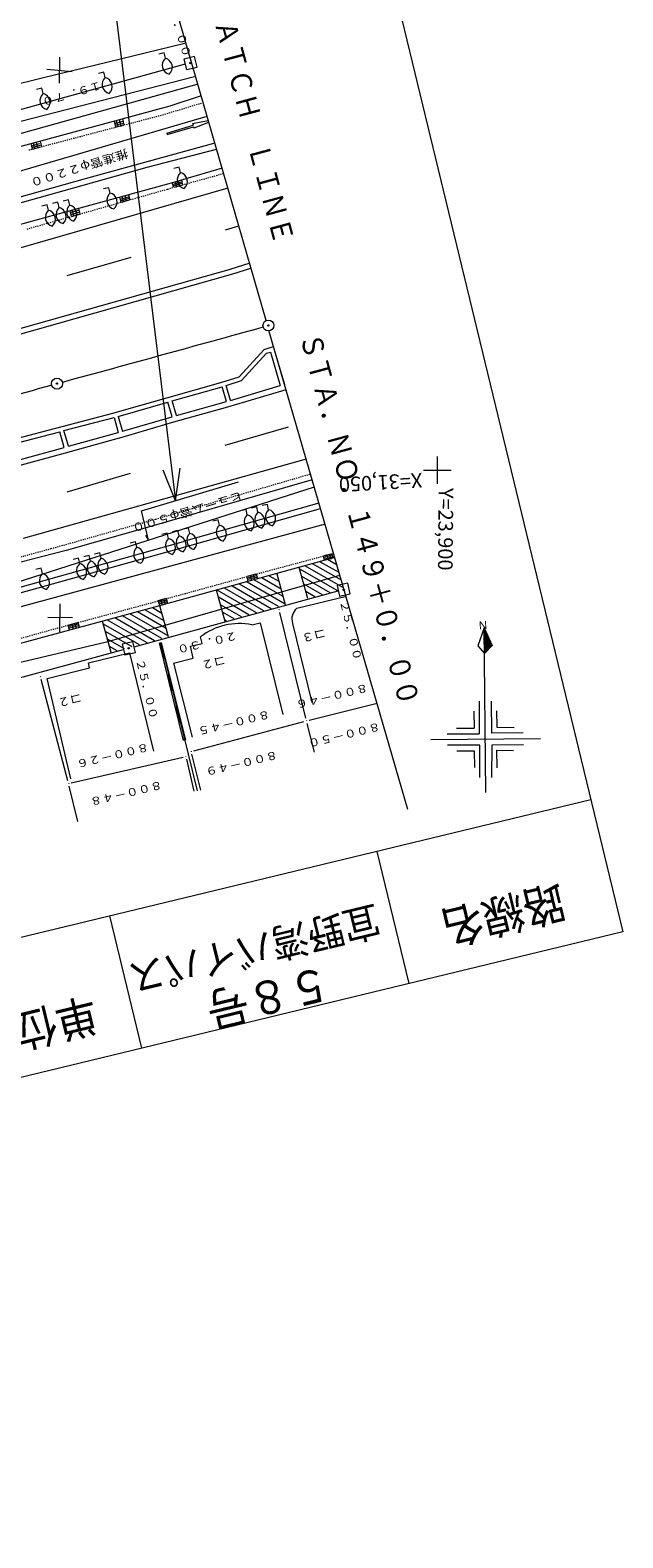
# Model space of a CAD drawing. Units: metres. Extents: x 23645 to 23917, y 30903 to 31137.
# Drawn here: x 23863 to 23917, y 30903 to 31040 of the extents above; entities that cross this region are included whole.
import ezdxf
from ezdxf.enums import TextEntityAlignment as Align

# ---------------------------------------------------------------- set-up
doc = ezdxf.new("R2010")
doc.units = ezdxf.units.M
doc.header["$MEASUREMENT"] = 0
doc.linetypes.add('JWW_DASHED1', pattern=[0.002, 0.001, -0.001])
for name, color, linetype, lineweight in [('その他', 136, 'Continuous', 5), ('タイトル', 6, 'Continuous', 5), ('図枠', 92, 'Continuous', 5), ('道路平面図', 7, 'Continuous', 5)]:
    doc.layers.add(name, color=color, linetype=linetype, lineweight=lineweight)
doc.styles.add('YOKO_GOTHIC', font='MS Gothic.ttf')

msp = doc.modelspace()

# ---------------------------------------------------------------- linework, layer by layer
at = {"layer": 'その他'}
for p, q in [((23870.324, 31044.788), (23876.164, 30997.211)), ((23876.164, 30997.211), (23876.582, 31000.182)), ((23876.164, 30997.211), (23875.041, 30999.993))]:
    msp.add_line(p, q, dxfattribs=at)
at = {"layer": '図枠'}
for p, q in [((23873.465, 31137.487), (23916.897, 30957.883)), ((23913.981, 30969.941), (23685.503, 30914.692)), ((23897.427, 30953.174), (23894.511, 30965.233)), ((23873.097, 30947.291), (23870.181, 30959.35)), ((23916.897, 30957.883), (23688.419, 30902.633))]:
    msp.add_line(p, q, dxfattribs=at)
at = {"layer": '道路平面図'}
for p, q in [((23875.283, 31045.144), (23884.372, 31013.676)), ((23866.519, 31036.381), (23877.003, 31038.946)), ((23865.574, 31035.293), (23865.615, 31037.65)), ((23875.109, 31038.041), (23874.623, 31037.923)), ((23875.226, 31037.555), (23875.109, 31038.041)), ((23877.878, 31037.722), (23876.906, 31037.487)), ((23876.906, 31037.487), (23877.141, 31036.515)), ((23878.113, 31036.75), (23877.878, 31037.722)), ((23841.286, 31026.473), (23877.897, 31035.902)), ((23859.055, 31032.077), (23877.077, 31037.046)), ((23861.433, 31035.137), (23865.615, 31036.16)), ((23866.742, 31036.315), (23864.439, 31036.53)), ((23865.615, 31036.16), (23866.519, 31036.381)), ((23869.627, 31036.294), (23869.141, 31036.176)), ((23869.744, 31035.808), (23869.627, 31036.294)), ((23877.154, 31036.537), (23877.128, 31036.494)), ((23877.141, 31036.515), (23878.113, 31036.75)), ((23860.267, 31030.214), (23878.121, 31035.205)), ((23863.973, 31034.821), (23863.487, 31034.703)), ((23864.091, 31034.335), (23863.973, 31034.821)), ((23875.633, 31033.197), (23861.393, 31029.336)), ((23878.497, 31034.115), (23875.633, 31033.197)), ((23879.009, 31032.241), (23742.598, 30992.364)), ((23870.56, 31031.842), (23870.699, 31031.265)), ((23870.598, 31031.616), (23871.371, 31031.82)), ((23870.643, 31031.442), (23871.417, 31031.646)), ((23870.921, 31031.329), (23870.781, 31031.861)), ((23871.192, 31031.4), (23871.052, 31031.932)), ((23871.319, 31032.026), (23871.451, 31031.479)), ((23877.706, 31031.596), (23879.113, 31031.881)), ((23879.167, 31031.696), (23877.834, 31031.165)), ((23870.689, 31031.268), (23871.463, 31031.472)), ((23875.353, 31030.738), (23877.749, 31031.452)), ((23875.353, 31030.738), (23875.396, 31030.594)), ((23875.396, 31030.594), (23877.791, 31031.308)), ((23877.706, 31031.596), (23877.749, 31031.452)), ((23877.791, 31031.308), (23877.834, 31031.165)), ((23862.965, 31029.748), (23863.083, 31029.262)), ((23863.034, 31029.565), (23863.807, 31029.771)), ((23863.073, 31029.42), (23863.846, 31029.626)), ((23863.111, 31029.275), (23863.884, 31029.481)), ((23863.343, 31029.337), (23863.227, 31029.771)), ((23863.614, 31029.409), (23863.498, 31029.844)), ((23863.839, 31029.992), (23863.956, 31029.506)), ((23879.729, 31029.816), (23867.912, 31026.573)), ((23873.574, 31027.62), (23879.892, 31029.277)), ((23867.521, 31025.931), (23873.574, 31027.62)), ((23880.409, 31027.537), (23875.76, 31026.156)), ((23876.479, 31027.618), (23875.993, 31027.5)), ((23876.596, 31027.132), (23876.479, 31027.618)), ((23867.912, 31026.573), (23857.469, 31023.629)), ((23875.76, 31026.156), (23865.234, 31023.289)), ((23875.977, 31025.79), (23875.882, 31026.185)), ((23875.954, 31026.083), (23876.724, 31026.3)), ((23875.994, 31025.939), (23876.764, 31026.155)), ((23876.266, 31025.859), (23876.144, 31026.292)), ((23876.536, 31025.935), (23876.414, 31026.368)), ((23876.687, 31026.444), (23876.79, 31026.019)), ((23858.126, 31023.306), (23867.521, 31025.931)), ((23880.918, 31025.699), (23864.056, 31020.85)), ((23870.076, 31025.753), (23869.59, 31025.636)), ((23870.194, 31025.267), (23870.076, 31025.753)), ((23871.052, 31024.889), (23871.169, 31024.403)), ((23871.11, 31024.709), (23871.88, 31024.927)), ((23871.151, 31024.564), (23871.921, 31024.783)), ((23871.423, 31024.486), (23871.3, 31024.919)), ((23871.692, 31024.562), (23871.569, 31024.995)), ((23871.872, 31025.087), (23871.982, 31024.631)), ((23876.035, 31025.794), (23876.805, 31026.011)), ((23864.462, 31024.185), (23863.976, 31024.067)), ((23864.58, 31023.699), (23864.462, 31024.185)), ((23865.434, 31024.42), (23864.948, 31024.302)), ((23865.552, 31023.934), (23865.434, 31024.42)), ((23866.406, 31024.655), (23865.92, 31024.537)), ((23866.523, 31024.169), (23866.406, 31024.655)), ((23866.533, 31023.635), (23866.658, 31023.119)), ((23866.568, 31023.479), (23867.337, 31023.698)), ((23866.617, 31023.306), (23867.386, 31023.525)), ((23866.897, 31023.198), (23866.747, 31023.727)), ((23867.166, 31023.275), (23867.016, 31023.804)), ((23867.315, 31023.857), (23867.44, 31023.34)), ((23871.192, 31024.42), (23871.962, 31024.639)), ((23865.234, 31023.289), (23858.695, 31021.483)), ((23866.666, 31023.133), (23867.436, 31023.351)), ((23881.886, 31022.235), (23880.689, 31021.877)), ((23864.056, 31020.85), (23853.294, 31017.766)), ((23872.094, 31019.373), (23866.261, 31017.714)), ((23856.82, 31011.473), (23881.243, 31018.366)), ((23856.952, 31010.991), (23881.379, 31017.885)), ((23881.227, 31018.362), (23882.863, 31018.883)), ((23881.379, 31017.885), (23883.003, 31018.403)), ((23897.32, 30969.037), (23884.667, 31012.719)), ((23881.945, 31008.513), (23884.224, 31011.006)), ((23884.224, 31011.006), (23884.683, 31011.147)), ((23884.683, 31011.147), (23885.084, 31011.267)), ((23882.168, 31008.164), (23884.446, 31010.656)), ((23884.446, 31010.656), (23884.8, 31010.765)), ((23884.8, 31010.765), (23885.685, 31007.702)), ((23885.184, 31010.876), (23885.197, 31010.88)), ((23885.184, 31010.876), (23886.07, 31007.813)), ((23880.278, 31007.986), (23881.945, 31008.513)), ((23870.446, 31005.178), (23880.278, 31007.986)), ((23875.853, 31006.307), (23880.393, 31007.603)), ((23880.782, 31006.246), (23880.393, 31007.603)), ((23880.775, 31007.724), (23882.168, 31008.164)), ((23881.165, 31006.36), (23880.775, 31007.724)), ((23880.924, 31005.767), (23885.828, 31007.223)), ((23881.165, 31006.36), (23885.685, 31007.702)), ((23885.828, 31007.223), (23886.229, 31007.342)), ((23870.936, 31004.902), (23875.468, 31006.197)), ((23875.857, 31004.867), (23875.468, 31006.197)), ((23876.242, 31004.975), (23875.853, 31006.307)), ((23875.991, 31004.386), (23880.917, 31005.765)), ((23876.242, 31004.975), (23880.782, 31006.246)), ((23827.635, 30993.993), (23870.446, 31005.178)), ((23865.995, 31003.602), (23870.551, 31004.792)), ((23870.551, 31004.792), (23870.926, 31003.427)), ((23870.936, 31004.902), (23871.312, 31003.533)), ((23871.066, 31002.947), (23875.997, 31004.387)), ((23871.31, 31003.539), (23875.857, 31004.867)), ((23861.63, 31002.461), (23865.608, 31003.501)), ((23866.007, 31002.063), (23865.608, 31003.501)), ((23866.392, 31002.17), (23865.994, 31003.608)), ((23866.14, 31001.581), (23871.06, 31002.945)), ((23866.392, 31002.17), (23870.926, 31003.427)), ((23886.401, 31003.924), (23880.645, 31002.231)), ((23861.787, 31000.382), (23866.14, 31001.581)), ((23862.04, 31000.971), (23866.007, 31002.063)), ((23888.048, 31000.999), (23862.278, 30993.771)), ((23898.75, 31000), (23901.25, 31000)), ((23900, 31001.25), (23900, 30998.75)), ((23872.012, 30999.692), (23866.257, 30997.999)), ((23873.049, 30996.273), (23881.875, 30998.931)), ((23888.602, 30999.108), (23874.208, 30994.952)), ((23842.785, 30983.721), (23888.798, 30998.459)), ((23873.696, 30993.599), (23873.049, 30996.273)), ((23889.214, 30996.973), (23876.892, 30993.485)), ((23877.028, 30992.998), (23889.362, 30996.495)), ((23882.576, 30996.405), (23882.09, 30996.287)), ((23882.693, 30995.919), (23882.576, 30996.405)), ((23883.548, 30996.64), (23883.062, 30996.522)), ((23883.665, 30996.154), (23883.548, 30996.64)), ((23884.52, 30996.875), (23884.034, 30996.757)), ((23884.637, 30996.389), (23884.52, 30996.875)), ((23889.778, 30995.073), (23854.927, 30985.586)), ((23874.208, 30994.952), (23866.18, 30992.657)), ((23877.344, 30994.718), (23876.859, 30994.6)), ((23877.462, 30994.232), (23877.344, 30994.718)), ((23880.034, 30995.474), (23879.548, 30995.356)), ((23880.152, 30994.988), (23880.034, 30995.474)), ((23856.714, 30987.86), (23876.894, 30993.479)), ((23872.512, 30993.444), (23872.026, 30993.326)), ((23872.629, 30992.958), (23872.512, 30993.444)), ((23873.696, 30993.599), (23873.457, 30994.038)), ((23875.401, 30994.248), (23874.915, 30994.13)), ((23875.518, 30993.762), (23875.401, 30994.248)), ((23876.373, 30994.483), (23875.887, 30994.365)), ((23876.49, 30993.997), (23876.373, 30994.483)), ((23866.18, 30992.657), (23854.258, 30989.581)), ((23856.848, 30987.379), (23877.028, 30992.998)), ((23867.305, 30991.974), (23866.819, 30991.856)), ((23867.423, 30991.488), (23867.305, 30991.974)), ((23868.277, 30992.209), (23867.791, 30992.091)), ((23868.394, 30991.723), (23868.277, 30992.209)), ((23869.249, 30992.444), (23868.763, 30992.326)), ((23869.366, 30991.958), (23869.249, 30992.444)), ((23890.669, 30992.021), (23874.576, 30987.583)), ((23889.735, 30991.763), (23889.639, 30992.158)), ((23890.425, 30992.376), (23889.653, 30992.169)), ((23890.464, 30992.231), (23889.692, 30992.024)), ((23890.503, 30992.086), (23889.73, 30991.879)), ((23889.923, 30992.242), (23890.04, 30991.807)), ((23890.866, 30991.334), (23889.987, 30991.833)), ((23890.194, 30992.314), (23890.31, 30991.879)), ((23890.517, 30991.984), (23890.422, 30992.379)), ((23863.918, 30991.049), (23863.432, 30990.932)), ((23864.036, 30990.564), (23863.918, 30991.049)), ((23891.079, 30990.396), (23869.871, 30984.306)), ((23883.456, 30990.509), (23882.684, 30990.301)), ((23882.954, 30990.374), (23883.071, 30989.939)), ((23883.225, 30990.447), (23883.341, 30990.012)), ((23883.644, 30990.097), (23883.541, 30990.522)), ((23886.169, 30987.72), (23885.4, 30990.522)), ((23888.204, 30988.279), (23887.423, 30991.126)), ((23890.932, 30988.997), (23887.467, 30990.964)), ((23891.459, 30989.273), (23887.943, 30991.269)), ((23891.261, 30989.96), (23888.624, 30991.457)), ((23891.064, 30990.647), (23889.306, 30991.645)), ((23872.377, 30983.897), (23890.976, 30989.005)), ((23880.663, 30986.208), (23879.883, 30989.047)), ((23883.516, 30986.991), (23879.936, 30989.061)), ((23884.193, 30987.177), (23880.619, 30989.243)), ((23884.87, 30987.363), (23881.302, 30989.426)), ((23885.547, 30987.549), (23881.985, 30989.609)), ((23882.771, 30989.854), (23882.668, 30990.279)), ((23886.154, 30987.776), (23882.668, 30989.791)), ((23883.495, 30990.364), (23882.723, 30990.156)), ((23883.534, 30990.219), (23882.762, 30990.012)), ((23885.965, 30988.463), (23883.351, 30989.974)), ((23885.777, 30989.149), (23884.034, 30990.157)), ((23885.588, 30989.836), (23884.717, 30990.339)), ((23890.24, 30988.815), (23887.654, 30990.283)), ((23889.549, 30988.633), (23887.841, 30989.602)), ((23891.838, 30989.696), (23890.866, 30989.461)), ((23890.866, 30989.461), (23891.101, 30988.489)), ((23892.073, 30988.724), (23891.838, 30989.696)), ((23865.62, 30985.252), (23865.647, 30987.798)), ((23875.309, 30988.276), (23874.538, 30988.064)), ((23875.349, 30988.131), (23874.578, 30987.92)), ((23875.389, 30987.987), (23874.617, 30987.775)), ((23874.728, 30987.62), (23874.618, 30988.075)), ((23875.505, 30984.791), (23874.728, 30987.62)), ((23874.808, 30988.138), (23874.927, 30987.704)), ((23875.078, 30988.212), (23875.197, 30987.779)), ((23875.449, 30987.826), (23875.339, 30988.282)), ((23882.838, 30986.805), (23880.057, 30988.413)), ((23882.161, 30986.619), (23880.246, 30987.726)), ((23887.201, 30987.41), (23891.731, 30988.508)), ((23888.857, 30988.451), (23888.028, 30988.921)), ((23891.114, 30988.51), (23891.088, 30988.467)), ((23891.101, 30988.489), (23892.073, 30988.724)), ((23874.576, 30987.583), (23860.781, 30983.846)), ((23866.759, 30986.524), (23864.531, 30986.564)), ((23873.556, 30984.257), (23869.95, 30986.329)), ((23874.235, 30984.443), (23870.632, 30986.514)), ((23874.915, 30984.629), (23871.315, 30986.698)), ((23875.48, 30984.881), (23871.998, 30986.882)), ((23875.292, 30985.566), (23872.68, 30987.067)), ((23875.104, 30986.25), (23873.363, 30987.251)), ((23874.916, 30986.935), (23874.045, 30987.435)), ((23881.484, 30986.433), (23880.434, 30987.04)), ((23880.807, 30986.247), (23880.623, 30986.354)), ((23885.593, 30987.274), (23885.567, 30987.232)), ((23888.028, 30977.386), (23885.64, 30987.01)), ((23866.488, 30985.402), (23866.378, 30985.858)), ((23867.203, 30986.083), (23866.431, 30985.874)), ((23867.243, 30985.938), (23866.47, 30985.729)), ((23867.282, 30985.793), (23866.509, 30985.584)), ((23866.702, 30985.947), (23866.819, 30985.513)), ((23866.972, 30986.02), (23867.089, 30985.586)), ((23867.392, 30985.653), (23867.282, 30986.108)), ((23870.295, 30983.362), (23869.517, 30986.213)), ((23872.877, 30984.07), (23869.586, 30985.962)), ((23872.198, 30983.884), (23869.772, 30985.278)), ((23883.106, 30985.898), (23883.851, 30986.073)), ((23883.851, 30986.073), (23885.941, 30977.711)), ((23886.809, 30986.023), (23888.556, 30978.818)), ((23904.279, 30985.623), (23903.683, 30983.968)), ((23904.902, 30983.845), (23904.276, 30985.236)), ((23904.406, 30970.609), (23904.279, 30985.623)), ((23904.279, 30985.623), (23904.994, 30983.995)), ((23904.849, 30983.8), (23904.283, 30985.077)), ((23904.873, 30983.966), (23904.331, 30985.41)), ((23869.871, 30984.306), (23852.65, 30980.27)), ((23852.806, 30978.553), (23871.413, 30983.631)), ((23871.519, 30983.698), (23869.959, 30984.594)), ((23870.84, 30983.511), (23870.146, 30983.91)), ((23872.267, 30984.352), (23871.295, 30984.117)), ((23871.295, 30984.117), (23871.53, 30983.145)), ((23872.502, 30983.38), (23872.267, 30984.352)), ((23874.665, 30984.244), (23876.864, 30975.356)), ((23874.665, 30984.244), (23876.864, 30975.356)), ((23874.685, 30984.249), (23875.045, 30982.793)), ((23874.704, 30984.253), (23875.064, 30982.797)), ((23874.723, 30984.258), (23875.084, 30982.802)), ((23874.743, 30984.263), (23875.103, 30982.807)), ((23874.762, 30984.268), (23875.122, 30982.812)), ((23874.782, 30984.273), (23875.142, 30982.817)), ((23874.801, 30984.277), (23875.161, 30982.821)), ((23874.82, 30984.282), (23875.181, 30982.826)), ((23874.84, 30984.287), (23875.2, 30982.831)), ((23874.859, 30984.292), (23877.058, 30975.404)), ((23878.156, 30970.755), (23874.883, 30984.121)), ((23877.512, 30983.939), (23878.581, 30984.189)), ((23877.769, 30982.839), (23877.512, 30983.939)), ((23878.581, 30984.189), (23878.436, 30984.807)), ((23903.683, 30983.968), (23904.299, 30983.281)), ((23904.589, 30983.544), (23904.277, 30984.304)), ((23904.528, 30983.529), (23904.29, 30984.115)), ((23904.605, 30983.612), (23904.301, 30984.471)), ((23904.368, 30983.394), (23904.301, 30983.538)), ((23904.482, 30983.454), (23904.304, 30983.925)), ((23904.994, 30983.995), (23904.322, 30983.319)), ((23904.689, 30983.664), (23904.325, 30984.637)), ((23904.429, 30983.409), (23904.325, 30983.705)), ((23904.727, 30983.77), (23904.334, 30984.864)), ((23868.23, 30982.425), (23871.956, 30983.338)), ((23868.33, 30981.962), (23868.23, 30982.425)), ((23871.543, 30983.167), (23871.517, 30983.124)), ((23871.53, 30983.145), (23872.502, 30983.38)), ((23871.956, 30983.338), (23874.153, 30974.369)), ((23875.982, 30982.392), (23877.769, 30982.839)), ((23875.982, 30982.392), (23877.671, 30975.634)), ((23863.86, 30981.166), (23863.834, 30981.123)), ((23866.353, 30971.665), (23863.911, 30980.903)), ((23864.457, 30981.003), (23868.33, 30981.962)), ((23866.603, 30971.838), (23864.457, 30981.003)), ((23875.405, 30981.337), (23875.765, 30979.881)), ((23875.424, 30981.341), (23875.784, 30979.886)), ((23875.444, 30981.346), (23875.804, 30979.89)), ((23875.463, 30981.351), (23875.823, 30979.895)), ((23875.483, 30981.356), (23875.843, 30979.9)), ((23875.502, 30981.361), (23875.862, 30979.905)), ((23875.521, 30981.365), (23875.882, 30979.91)), ((23875.541, 30981.37), (23875.901, 30979.914)), ((23875.56, 30981.375), (23875.92, 30979.919)), ((23876.125, 30978.425), (23876.485, 30976.969)), ((23876.145, 30978.43), (23876.505, 30976.974)), ((23876.164, 30978.434), (23876.524, 30976.979)), ((23876.183, 30978.439), (23876.544, 30976.983)), ((23876.203, 30978.444), (23876.563, 30976.988)), ((23876.222, 30978.449), (23876.582, 30976.993)), ((23876.242, 30978.454), (23876.602, 30976.998)), ((23876.261, 30978.458), (23876.621, 30977.003)), ((23876.28, 30978.463), (23876.641, 30977.007)), ((23888.331, 30977.204), (23894.511, 30978.733)), ((23903.319, 30978.029), (23903.345, 30976.46)), ((23903.811, 30978.919), (23903.818, 30975.964)), ((23904.902, 30978.926), (23904.933, 30976.008)), ((23905.403, 30978.051), (23905.414, 30976.543)), ((23877.819, 30974.408), (23887.847, 30977.079)), ((23888.101, 30977.165), (23888.075, 30977.122)), ((23888.798, 30974.282), (23888.148, 30976.901)), ((23876.845, 30975.513), (23876.883, 30975.361)), ((23876.865, 30975.518), (23876.902, 30975.366)), ((23876.884, 30975.523), (23876.922, 30975.371)), ((23876.904, 30975.527), (23876.941, 30975.376)), ((23876.923, 30975.532), (23876.961, 30975.38)), ((23876.943, 30975.537), (23876.98, 30975.385)), ((23876.962, 30975.542), (23876.999, 30975.39)), ((23876.981, 30975.547), (23877.019, 30975.395)), ((23877.001, 30975.551), (23877.038, 30975.4)), ((23899.411, 30975.445), (23909.392, 30975.511)), ((23900.893, 30975.964), (23903.818, 30975.964)), ((23901.738, 30976.457), (23903.345, 30976.46)), ((23907.82, 30976.031), (23904.933, 30976.008)), ((23905.414, 30976.543), (23906.99, 30976.538)), ((23877.108, 30973.894), (23877.082, 30973.851)), ((23877.59, 30974.365), (23877.564, 30974.322)), ((23878.461, 30970.825), (23877.638, 30974.101)), ((23903.878, 30974.917), (23900.923, 30974.91)), ((23901.783, 30974.411), (23903.359, 30974.406)), ((23903.359, 30974.406), (23903.377, 30972.868)), ((23903.886, 30971.962), (23903.878, 30974.917)), ((23904.97, 30974.924), (23904.947, 30971.961)), ((23907.857, 30974.947), (23904.97, 30974.924)), ((23905.406, 30974.451), (23905.408, 30972.844)), ((23905.406, 30974.451), (23906.952, 30974.439)), ((23866.66, 30971.479), (23876.851, 30973.816)), ((23877.152, 30973.629), (23877.832, 30970.708)), ((23866.43, 30971.445), (23866.404, 30971.402)), ((23867.245, 30967.952), (23866.475, 30971.18))]:
    msp.add_line(p, q, dxfattribs=at)
at = {"layer": '道路平面図', "linetype": 'JWW_DASHED1'}
for p, q in [((23874.99, 31032.399), (23878.674, 31033.515)), ((23862.779, 31029.189), (23874.99, 31032.399)), ((23875.438, 31025.628), (23880.527, 31027.051)), ((23862.625, 31021.983), (23875.438, 31025.628)), ((23880.243, 30997.247), (23888.439, 30999.647)), ((23874.357, 30995.534), (23880.243, 30997.247)), ((23864.818, 30992.842), (23874.357, 30995.534)), ((23857.61, 30990.874), (23864.818, 30992.842)), ((23883.177, 30990.434), (23890.574, 30992.416)), ((23874.284, 30987.994), (23883.177, 30990.434)), ((23865.17, 30985.534), (23874.284, 30987.994)), ((23853.034, 30982.149), (23865.17, 30985.534))]:
    msp.add_line(p, q, dxfattribs=at)
at = {"layer": '道路平面図'}
for centre, radius in [((23877.509, 31037.119), 0.0625), ((23884.615, 31013.184), 0.5), ((23884.615, 31013.184), 0.0625), ((23865.355, 31007.884), 0.5), ((23865.355, 31007.884), 0.0625), ((23891.469, 30989.092), 0.0625), ((23871.899, 30983.749), 0.0625)]:
    msp.add_circle(centre, radius, dxfattribs=at)
for centre, radius, start, end in [((23875.791, 31036.92), 0.85, 131.667, 255.522), ((23875.014, 31036.732), 0.85, 311.667, 75.522), ((23870.309, 31035.173), 0.85, 131.667, 255.522), ((23869.532, 31034.985), 0.85, 311.667, 75.522), ((23864.656, 31033.7), 0.85, 131.667, 255.522), ((23863.878, 31033.512), 0.85, 311.667, 75.522), ((23877.161, 31026.497), 0.85, 131.667, 255.522), ((23876.384, 31026.309), 0.85, 311.667, 75.522), ((23870.759, 31024.632), 0.85, 131.667, 255.522), ((23869.981, 31024.444), 0.85, 311.667, 75.522), ((23865.145, 31023.064), 0.85, 131.667, 255.522), ((23864.367, 31022.876), 0.85, 311.667, 75.522), ((23866.117, 31023.299), 0.85, 131.667, 255.522), ((23865.339, 31023.111), 0.85, 311.667, 75.522), ((23867.088, 31023.534), 0.85, 131.667, 255.522), ((23866.311, 31023.346), 0.85, 311.667, 75.522), ((22202.322, 37088.569), 6303.999, 285.301, 285.473), ((22202.322, 37088.569), 6303.999, 285.119, 285.291), ((23883.258, 30995.284), 0.85, 131.667, 255.522), ((23882.481, 30995.096), 0.85, 311.667, 75.522), ((23884.23, 30995.519), 0.85, 131.667, 255.522), ((23883.453, 30995.331), 0.85, 311.667, 75.522), ((23885.202, 30995.754), 0.85, 131.667, 255.522), ((23884.425, 30995.566), 0.85, 311.667, 75.522), ((23880.717, 30994.353), 0.85, 131.667, 255.522), ((23879.939, 30994.165), 0.85, 311.667, 75.522), ((23876.083, 30993.127), 0.85, 131.667, 255.522), ((23875.306, 30992.939), 0.85, 311.667, 75.522), ((23877.055, 30993.362), 0.85, 131.667, 255.522), ((23876.278, 30993.174), 0.85, 311.667, 75.522), ((23878.027, 30993.597), 0.85, 131.667, 255.522), ((23877.25, 30993.409), 0.85, 311.667, 75.522), ((23869.931, 30991.323), 0.85, 131.667, 255.522), ((23869.154, 30991.135), 0.85, 311.667, 75.522), ((23873.194, 30992.323), 0.85, 131.667, 255.522), ((23872.417, 30992.135), 0.85, 311.667, 75.522), ((23864.601, 30989.929), 0.85, 131.667, 255.522), ((23863.823, 30989.741), 0.85, 311.667, 75.522), ((23867.988, 30990.853), 0.85, 131.667, 255.522), ((23867.21, 30990.665), 0.85, 311.667, 75.522), ((23868.959, 30991.088), 0.85, 131.667, 255.522), ((23868.182, 30990.9), 0.85, 311.667, 75.522), ((23888.062, 30986.418), 1.313, 130.947, 197.48), ((23881.984, 30980.149), 5.855, 79.018, 127.295)]:
    msp.add_arc(centre, radius, start, end, dxfattribs=at)

# ---------------------------------------------------------------- texts
at = {"layer": 'タイトル', "linetype": 'Continuous', "lineweight": 5, "style": 'YOKO_GOTHIC'}
for s, height, width, p in [('路線名', 3.048, 0.917, (23910.974, 30963.164)), ('宜野湾バイパス', 2.667, 0.918, (23894.202, 30961.125)), ('５８号', 3.048, 0.917, (23889.602, 30955.681)), ('単位区間名', 3.048, 0.925, (23868.434, 30952.877))]:
    msp.add_text(s, height=height, rotation=193.594, dxfattribs=dict(at, width=width)).set_placement(p, align=Align.BOTTOM_LEFT)
at = {"layer": '道路平面図', "linetype": 'Continuous', "lineweight": 5, "style": 'YOKO_GOTHIC'}
for s, height, rotation, width, p in [('２５．００', 0.724, 286.394, 1.136, (23875.08, 31042.909)), ('ＭＡＴＣＨ\u3000ＬＩＮＥ', 1.905, 285.094, 0.9, (23878.516, 31042.896)), ('１９．７０', 0.724, 196.294, 1.136, (23869.224, 31035.671)), ('推進管φ２２００', 0.762, 197.208, 1.149, (23871.621, 31029.508)), ('ＳＴＡ．ＮＯ．１４９＋０．００', 1.905, 285.094, 0.9, (23886.896, 31012.063)), ('ヒューム管φ５００', 0.762, 196.758, 1.151, (23882.069, 30998.291)), ('２５．００', 0.724, 283.594, 1.136, (23890.898, 30987.982)), ('２０．３０', 0.724, 193.594, 1.136, (23881.625, 30985.502)), ('コ３', 0.762, 193.594, 1.085, (23889.706, 30985.775)), ('２５．００', 0.724, 283.594, 1.136, (23872.328, 30982.624)), ('コ２', 0.762, 193.594, 1.085, (23880.584, 30983.306)), ('コ２', 0.762, 193.594, 1.085, (23867.49, 30979.877)), ('８００－４６', 0.724, 193.594, 1.142, (23893.553, 30980.75)), ('８００－４５', 0.724, 193.594, 1.142, (23884.617, 30978.327)), ('８００－５０', 0.724, 193.594, 1.142, (23894.672, 30977.212)), ('８００－２６', 0.724, 193.594, 1.142, (23873.586, 30975.331)), ('８００－４９', 0.724, 193.594, 1.142, (23885.316, 30974.621)), ('８００－４８', 0.724, 193.594, 1.142, (23874.813, 30971.884))]:
    msp.add_text(s, height=height, rotation=rotation, dxfattribs=dict(at, width=width)).set_placement(p, align=Align.BOTTOM_LEFT)
for s, height, rotation, p in [('X=31,050', 1.334, 183.294, (23898.571, 31000.171)), ('Y=23,900', 1.334, 269.494, (23899.708, 30998.385)), ('Ｎ', 0.724, 182.794, (23904.624, 30986.469))]:
    msp.add_text(s, height=height, rotation=rotation, dxfattribs=at).set_placement(p, align=Align.BOTTOM_LEFT)

doc.saveas('drawing.dxf')
